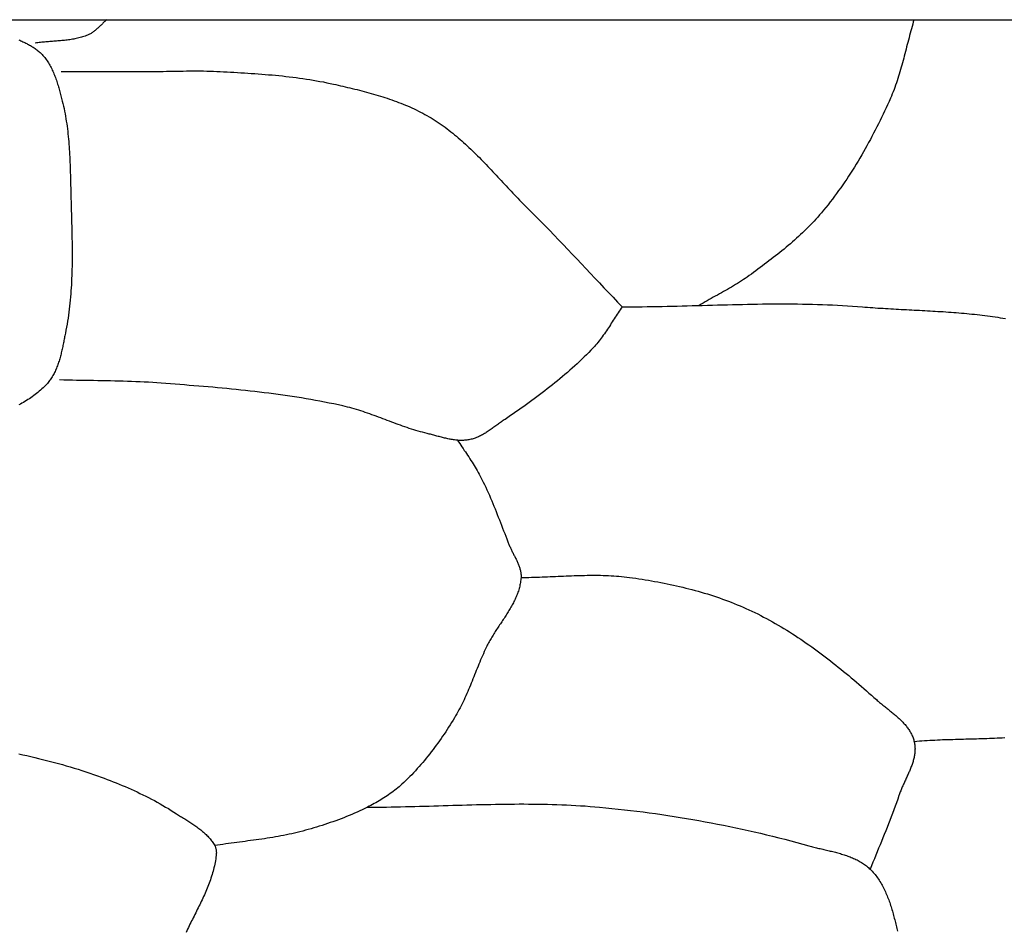
# Model space of a CAD drawing. Units: millimetres. Extents: x 4 to 313, y -51 to 51.
# Drawn here: x 181 to 203, y 30 to 51 of the extents above; entities that cross this region are included whole.
import ezdxf

# ---------------------------------------------------------------- set-up
doc = ezdxf.new("R2010")
doc.units = ezdxf.units.MM
doc.layers.add('Vector Layer 1', color=7, linetype='Continuous', lineweight=30)

msp = doc.modelspace()

# ---------------------------------------------------------------- linework, layer by layer
at = {"layer": 'Vector Layer 1', "color": 18, "lineweight": 30, "true_color": 0x000000, "extrusion": (0, 0, -1)}
for points in [[(-35.713, -50.692), (-35.713, 50.694), (-35.713, 50.694), (-312.544, 50.694), (-312.544, 50.694), (-312.544, -50.692), (-312.544, -50.692), (-35.713, -50.692)], [(-182.504, 50.694), (-182.489, 50.681), (-182.474, 50.669), (-182.459, 50.656), (-182.445, 50.642), (-182.43, 50.629), (-182.416, 50.615), (-182.402, 50.601), (-182.388, 50.588), (-182.373, 50.574), (-182.359, 50.56), (-182.345, 50.546), (-182.331, 50.532), (-182.316, 50.519), (-182.302, 50.505), (-182.287, 50.492), (-182.273, 50.479), (-182.258, 50.466), (-182.243, 50.453), (-182.228, 50.441), (-182.212, 50.429), (-182.196, 50.418), (-182.18, 50.407), (-182.164, 50.396), (-182.148, 50.386), (-182.131, 50.377), (-182.114, 50.368), (-182.096, 50.359), (-182.096, 50.359), (-182.069, 50.347), (-182.041, 50.336), (-182.013, 50.326), (-181.986, 50.316), (-181.957, 50.307), (-181.929, 50.298), (-181.901, 50.29), (-181.872, 50.282), (-181.843, 50.275), (-181.815, 50.269), (-181.785, 50.263), (-181.756, 50.257), (-181.727, 50.252), (-181.698, 50.247), (-181.668, 50.243), (-181.638, 50.239), (-181.609, 50.235), (-181.579, 50.231), (-181.549, 50.228), (-181.519, 50.225), (-181.489, 50.222), (-181.459, 50.219), (-181.429, 50.217), (-181.399, 50.214), (-181.369, 50.212), (-181.339, 50.209), (-181.308, 50.207), (-181.278, 50.205), (-181.248, 50.203), (-181.218, 50.2), (-181.188, 50.198), (-181.158, 50.195), (-181.128, 50.193), (-181.098, 50.19), (-181.068, 50.187), (-181.038, 50.184), (-181.008, 50.181), (-180.978, 50.177), (-180.948, 50.173), (-180.919, 50.169), (-180.889, 50.164)], [(-200.701, 50.694), (-200.686, 50.643), (-200.672, 50.593), (-200.657, 50.542), (-200.643, 50.491), (-200.629, 50.44), (-200.616, 50.388), (-200.602, 50.337), (-200.589, 50.286), (-200.576, 50.235), (-200.562, 50.183), (-200.549, 50.132), (-200.536, 50.081), (-200.523, 50.029), (-200.51, 49.978), (-200.497, 49.927), (-200.483, 49.875), (-200.47, 49.824), (-200.456, 49.773), (-200.442, 49.722), (-200.428, 49.671), (-200.414, 49.62), (-200.4, 49.569), (-200.385, 49.518), (-200.369, 49.468), (-200.354, 49.417), (-200.338, 49.367), (-200.321, 49.317), (-200.304, 49.267), (-200.287, 49.217), (-200.269, 49.168), (-200.251, 49.118), (-200.231, 49.069), (-200.212, 49.02), (-200.191, 48.972), (-200.17, 48.923), (-200.17, 48.923), (-200.138, 48.851), (-200.105, 48.778), (-200.072, 48.706), (-200.038, 48.634), (-200.004, 48.562), (-199.97, 48.49), (-199.935, 48.418), (-199.9, 48.347), (-199.864, 48.275), (-199.828, 48.204), (-199.791, 48.133), (-199.754, 48.062), (-199.717, 47.992), (-199.679, 47.922), (-199.64, 47.852), (-199.601, 47.782), (-199.562, 47.713), (-199.522, 47.644), (-199.481, 47.575), (-199.441, 47.506), (-199.399, 47.438), (-199.357, 47.37), (-199.315, 47.303), (-199.272, 47.236), (-199.228, 47.169), (-199.184, 47.102), (-199.14, 47.036), (-199.095, 46.971), (-199.049, 46.906), (-199.003, 46.841), (-198.956, 46.776), (-198.909, 46.713), (-198.861, 46.649), (-198.812, 46.586), (-198.763, 46.523), (-198.714, 46.461), (-198.663, 46.4), (-198.613, 46.339), (-198.613, 46.339), (-198.573, 46.292), (-198.532, 46.245), (-198.491, 46.2), (-198.45, 46.154), (-198.407, 46.109), (-198.365, 46.065), (-198.322, 46.021), (-198.278, 45.977), (-198.234, 45.934), (-198.189, 45.891), (-198.145, 45.849), (-198.099, 45.807), (-198.054, 45.765), (-198.007, 45.724), (-197.961, 45.683), (-197.914, 45.643), (-197.867, 45.602), (-197.82, 45.563), (-197.772, 45.523), (-197.724, 45.484), (-197.676, 45.445), (-197.628, 45.406), (-197.579, 45.368), (-197.53, 45.33), (-197.481, 45.292), (-197.432, 45.254), (-197.382, 45.216), (-197.333, 45.179), (-197.283, 45.142), (-197.234, 45.105), (-197.184, 45.068), (-197.134, 45.032), (-197.084, 44.995), (-197.034, 44.959), (-196.984, 44.923), (-196.984, 44.923), (-196.942, 44.892), (-196.898, 44.862), (-196.855, 44.833), (-196.811, 44.804), (-196.767, 44.776), (-196.723, 44.748), (-196.678, 44.72), (-196.633, 44.693), (-196.588, 44.666), (-196.542, 44.64), (-196.497, 44.614), (-196.451, 44.588), (-196.405, 44.562), (-196.36, 44.536), (-196.314, 44.51), (-196.268, 44.485), (-196.222, 44.459), (-196.176, 44.434), (-196.13, 44.408), (-196.084, 44.382), (-196.038, 44.356), (-195.993, 44.33), (-195.947, 44.304), (-195.902, 44.278), (-195.856, 44.251)], [(-180.519, 50.24), (-180.541, 50.23), (-180.563, 50.219), (-180.585, 50.209), (-180.608, 50.198), (-180.63, 50.188), (-180.652, 50.177), (-180.674, 50.166), (-180.696, 50.155), (-180.717, 50.144), (-180.739, 50.133), (-180.76, 50.121), (-180.782, 50.109), (-180.803, 50.097), (-180.823, 50.085), (-180.844, 50.072), (-180.864, 50.059), (-180.884, 50.046), (-180.904, 50.032), (-180.923, 50.018), (-180.942, 50.003), (-180.961, 49.988), (-180.979, 49.973), (-180.997, 49.957), (-181.014, 49.941), (-181.031, 49.924), (-181.047, 49.907), (-181.063, 49.889), (-181.063, 49.889), (-181.083, 49.866), (-181.102, 49.842), (-181.12, 49.818), (-181.138, 49.794), (-181.155, 49.769), (-181.171, 49.744), (-181.188, 49.718), (-181.203, 49.692), (-181.218, 49.666), (-181.233, 49.64), (-181.247, 49.613), (-181.26, 49.585), (-181.274, 49.558), (-181.286, 49.53), (-181.299, 49.502), (-181.311, 49.474), (-181.322, 49.446), (-181.333, 49.417), (-181.344, 49.389), (-181.355, 49.36), (-181.365, 49.331), (-181.375, 49.301), (-181.385, 49.272), (-181.394, 49.243), (-181.403, 49.213), (-181.412, 49.183), (-181.421, 49.154), (-181.429, 49.124), (-181.438, 49.094), (-181.446, 49.065), (-181.454, 49.035), (-181.462, 49.005), (-181.469, 48.975), (-181.477, 48.946), (-181.484, 48.916), (-181.492, 48.887), (-181.499, 48.857), (-181.499, 48.857), (-181.513, 48.801), (-181.526, 48.745), (-181.538, 48.688), (-181.55, 48.632), (-181.56, 48.575), (-181.571, 48.518), (-181.58, 48.462), (-181.589, 48.404), (-181.598, 48.347), (-181.606, 48.29), (-181.613, 48.233), (-181.62, 48.175), (-181.626, 48.118), (-181.632, 48.06), (-181.638, 48.003), (-181.643, 47.945), (-181.648, 47.887), (-181.652, 47.829), (-181.656, 47.772), (-181.66, 47.714), (-181.663, 47.656), (-181.666, 47.598), (-181.669, 47.54), (-181.671, 47.482), (-181.674, 47.424), (-181.676, 47.366), (-181.678, 47.307), (-181.68, 47.249), (-181.681, 47.191), (-181.683, 47.133), (-181.685, 47.075), (-181.686, 47.017), (-181.687, 46.959), (-181.689, 46.901), (-181.69, 46.843), (-181.691, 46.786), (-181.693, 46.728), (-181.693, 46.728), (-181.695, 46.659), (-181.697, 46.59), (-181.698, 46.521), (-181.7, 46.451), (-181.702, 46.382), (-181.704, 46.313), (-181.706, 46.243), (-181.708, 46.174), (-181.71, 46.105), (-181.712, 46.035), (-181.713, 45.966), (-181.715, 45.897), (-181.716, 45.827), (-181.717, 45.758), (-181.718, 45.688), (-181.719, 45.619), (-181.72, 45.549), (-181.72, 45.48), (-181.72, 45.41), (-181.72, 45.341), (-181.72, 45.272), (-181.719, 45.202), (-181.718, 45.133), (-181.716, 45.064), (-181.714, 44.994), (-181.712, 44.925), (-181.709, 44.856), (-181.706, 44.787), (-181.703, 44.718), (-181.699, 44.649), (-181.694, 44.58), (-181.689, 44.511), (-181.684, 44.442), (-181.677, 44.373), (-181.671, 44.305), (-181.664, 44.236), (-181.656, 44.168), (-181.647, 44.099), (-181.638, 44.031), (-181.628, 43.963), (-181.618, 43.894), (-181.607, 43.826), (-181.595, 43.758), (-181.582, 43.691), (-181.569, 43.623), (-181.569, 43.623), (-181.563, 43.596), (-181.558, 43.569), (-181.552, 43.542), (-181.547, 43.515), (-181.542, 43.488), (-181.536, 43.461), (-181.531, 43.433), (-181.525, 43.406), (-181.52, 43.378), (-181.514, 43.351), (-181.508, 43.323), (-181.502, 43.296), (-181.496, 43.268), (-181.49, 43.241), (-181.484, 43.213), (-181.477, 43.186), (-181.47, 43.158), (-181.463, 43.131), (-181.456, 43.104), (-181.449, 43.077), (-181.441, 43.05), (-181.433, 43.023), (-181.425, 42.996), (-181.416, 42.969), (-181.408, 42.943), (-181.399, 42.917), (-181.389, 42.891), (-181.379, 42.865), (-181.369, 42.839), (-181.358, 42.814), (-181.347, 42.789), (-181.336, 42.764), (-181.324, 42.74), (-181.312, 42.715), (-181.299, 42.691), (-181.286, 42.668), (-181.272, 42.644), (-181.258, 42.622), (-181.244, 42.599), (-181.228, 42.577), (-181.213, 42.555), (-181.196, 42.533), (-181.179, 42.512), (-181.162, 42.492), (-181.144, 42.472), (-181.125, 42.452), (-181.125, 42.452), (-181.097, 42.423), (-181.068, 42.395), (-181.039, 42.368), (-181.009, 42.342), (-180.979, 42.315), (-180.948, 42.29), (-180.917, 42.265), (-180.886, 42.241), (-180.854, 42.217), (-180.822, 42.194), (-180.79, 42.171), (-180.757, 42.149), (-180.724, 42.127), (-180.69, 42.106), (-180.656, 42.085), (-180.622, 42.065), (-180.587, 42.045), (-180.553, 42.026), (-180.517, 42.007)], [(-181.475, 49.525), (-183.391, 49.525), (-183.391, 49.525), (-183.467, 49.526), (-183.543, 49.526), (-183.619, 49.527), (-183.694, 49.528), (-183.77, 49.529), (-183.846, 49.53), (-183.922, 49.532), (-183.998, 49.533), (-184.074, 49.535), (-184.149, 49.536), (-184.225, 49.537), (-184.301, 49.538), (-184.377, 49.539), (-184.453, 49.539), (-184.529, 49.539), (-184.604, 49.539), (-184.68, 49.538), (-184.756, 49.537), (-184.832, 49.535), (-184.907, 49.532), (-184.983, 49.529), (-185.059, 49.525), (-185.059, 49.525), (-185.137, 49.521), (-185.215, 49.517), (-185.292, 49.512), (-185.37, 49.508), (-185.448, 49.503), (-185.526, 49.499), (-185.604, 49.494), (-185.682, 49.489), (-185.76, 49.484), (-185.838, 49.478), (-185.916, 49.473), (-185.994, 49.467), (-186.072, 49.461), (-186.149, 49.454), (-186.227, 49.447), (-186.305, 49.44), (-186.383, 49.433), (-186.46, 49.425), (-186.538, 49.416), (-186.615, 49.408), (-186.693, 49.398), (-186.77, 49.389), (-186.847, 49.378), (-186.924, 49.367), (-187.002, 49.356), (-187.078, 49.344), (-187.155, 49.331), (-187.232, 49.318), (-187.309, 49.304), (-187.385, 49.29), (-187.462, 49.274), (-187.538, 49.258), (-187.614, 49.242), (-187.614, 49.242), (-187.667, 49.23), (-187.72, 49.217), (-187.772, 49.205), (-187.825, 49.193), (-187.879, 49.181), (-187.932, 49.168), (-187.985, 49.156), (-188.038, 49.143), (-188.091, 49.13), (-188.144, 49.117), (-188.197, 49.103), (-188.25, 49.089), (-188.303, 49.076), (-188.355, 49.061), (-188.408, 49.047), (-188.461, 49.032), (-188.513, 49.017), (-188.566, 49.002), (-188.618, 48.987), (-188.67, 48.971), (-188.722, 48.954), (-188.774, 48.938), (-188.826, 48.921), (-188.878, 48.903), (-188.929, 48.886), (-188.981, 48.867), (-189.032, 48.849), (-189.082, 48.829), (-189.133, 48.81), (-189.184, 48.79), (-189.234, 48.769), (-189.284, 48.748), (-189.333, 48.727), (-189.383, 48.704), (-189.432, 48.682), (-189.481, 48.658), (-189.529, 48.635), (-189.578, 48.61), (-189.625, 48.585), (-189.673, 48.559), (-189.72, 48.533), (-189.767, 48.506), (-189.814, 48.479), (-189.814, 48.479), (-189.86, 48.45), (-189.906, 48.421), (-189.952, 48.392), (-189.997, 48.361), (-190.041, 48.331), (-190.085, 48.299), (-190.129, 48.268), (-190.173, 48.235), (-190.216, 48.202), (-190.258, 48.169), (-190.301, 48.135), (-190.343, 48.101), (-190.384, 48.066), (-190.426, 48.031), (-190.467, 47.996), (-190.508, 47.96), (-190.548, 47.924), (-190.588, 47.887), (-190.628, 47.85), (-190.668, 47.813), (-190.707, 47.775), (-190.747, 47.737), (-190.786, 47.699), (-190.825, 47.661), (-190.863, 47.622), (-190.902, 47.584), (-190.94, 47.544), (-190.979, 47.505), (-191.017, 47.466), (-191.055, 47.426), (-191.093, 47.387), (-191.13, 47.347), (-191.168, 47.307), (-191.206, 47.267), (-191.243, 47.227), (-191.281, 47.187), (-191.318, 47.147), (-191.356, 47.106), (-191.393, 47.066), (-191.43, 47.026), (-191.468, 46.986), (-191.505, 46.946), (-191.543, 46.906), (-191.58, 46.866), (-191.618, 46.826), (-191.656, 46.786), (-191.693, 46.746), (-191.731, 46.707), (-191.769, 46.668), (-191.807, 46.628), (-191.845, 46.589), (-191.884, 46.551), (-191.922, 46.512), (-191.961, 46.474), (-191.961, 46.474), (-192.066, 46.369), (-192.171, 46.264), (-192.276, 46.158), (-192.38, 46.052), (-192.484, 45.945), (-192.587, 45.838), (-192.69, 45.731), (-192.793, 45.624), (-192.896, 45.516), (-192.998, 45.408), (-193.1, 45.3), (-193.202, 45.192), (-193.304, 45.083), (-193.406, 44.975), (-193.508, 44.867), (-193.61, 44.759), (-193.712, 44.65), (-193.815, 44.542), (-193.917, 44.434), (-194.019, 44.327), (-194.122, 44.219)], [(-194.122, 44.219), (-194.099, 44.186), (-194.076, 44.153), (-194.053, 44.119), (-194.031, 44.086), (-194.009, 44.052), (-193.986, 44.018), (-193.964, 43.984), (-193.942, 43.95), (-193.921, 43.916), (-193.899, 43.882), (-193.877, 43.848), (-193.855, 43.814), (-193.833, 43.78), (-193.81, 43.746), (-193.788, 43.713), (-193.765, 43.679), (-193.743, 43.646), (-193.72, 43.613), (-193.696, 43.58), (-193.673, 43.547), (-193.649, 43.515), (-193.624, 43.482), (-193.6, 43.451), (-193.575, 43.419), (-193.549, 43.388), (-193.523, 43.358), (-193.496, 43.327), (-193.469, 43.298), (-193.469, 43.298), (-193.418, 43.245), (-193.368, 43.192), (-193.316, 43.14), (-193.264, 43.089), (-193.212, 43.037), (-193.159, 42.987), (-193.106, 42.937), (-193.052, 42.887), (-192.998, 42.838), (-192.943, 42.789), (-192.888, 42.741), (-192.832, 42.693), (-192.777, 42.646), (-192.72, 42.599), (-192.664, 42.552), (-192.607, 42.506), (-192.55, 42.46), (-192.492, 42.415), (-192.434, 42.369), (-192.376, 42.324), (-192.318, 42.28), (-192.259, 42.236), (-192.2, 42.192), (-192.141, 42.148), (-192.082, 42.105), (-192.022, 42.061), (-191.963, 42.019), (-191.903, 41.976), (-191.843, 41.934), (-191.783, 41.891), (-191.723, 41.849), (-191.663, 41.808), (-191.602, 41.766), (-191.542, 41.725), (-191.482, 41.683), (-191.482, 41.683), (-191.461, 41.669), (-191.44, 41.654), (-191.419, 41.64), (-191.398, 41.625), (-191.377, 41.61), (-191.356, 41.594), (-191.335, 41.579), (-191.315, 41.564), (-191.294, 41.549), (-191.273, 41.533), (-191.252, 41.518), (-191.231, 41.503), (-191.209, 41.488), (-191.188, 41.473), (-191.167, 41.458), (-191.146, 41.444), (-191.124, 41.429), (-191.103, 41.415), (-191.081, 41.401), (-191.059, 41.387), (-191.038, 41.374), (-191.016, 41.361), (-190.993, 41.348), (-190.971, 41.336), (-190.949, 41.324), (-190.926, 41.312), (-190.903, 41.301), (-190.881, 41.291), (-190.858, 41.281), (-190.834, 41.271), (-190.811, 41.262), (-190.787, 41.254), (-190.763, 41.246), (-190.739, 41.239), (-190.715, 41.233), (-190.69, 41.227), (-190.665, 41.222), (-190.665, 41.222), (-190.641, 41.218), (-190.616, 41.214), (-190.591, 41.212), (-190.567, 41.21), (-190.542, 41.208), (-190.517, 41.208), (-190.492, 41.207), (-190.468, 41.208), (-190.443, 41.209), (-190.418, 41.21), (-190.393, 41.212), (-190.368, 41.215), (-190.343, 41.218), (-190.318, 41.221), (-190.294, 41.225), (-190.269, 41.229), (-190.244, 41.234), (-190.219, 41.239), (-190.194, 41.244), (-190.169, 41.249), (-190.144, 41.255), (-190.119, 41.261), (-190.095, 41.267), (-190.07, 41.273), (-190.045, 41.28), (-190.02, 41.286), (-189.995, 41.293), (-189.971, 41.299), (-189.946, 41.306), (-189.921, 41.313), (-189.897, 41.32), (-189.872, 41.326), (-189.847, 41.333), (-189.823, 41.339), (-189.798, 41.346), (-189.774, 41.352), (-189.749, 41.358), (-189.725, 41.364), (-189.725, 41.364), (-189.674, 41.376), (-189.623, 41.39), (-189.573, 41.403), (-189.522, 41.418), (-189.472, 41.433), (-189.421, 41.448), (-189.371, 41.464), (-189.321, 41.48), (-189.271, 41.497), (-189.222, 41.514), (-189.172, 41.531), (-189.122, 41.549), (-189.073, 41.567), (-189.023, 41.585), (-188.974, 41.603), (-188.925, 41.622), (-188.875, 41.64), (-188.826, 41.659), (-188.777, 41.677), (-188.727, 41.696), (-188.678, 41.715), (-188.629, 41.733), (-188.579, 41.751), (-188.53, 41.769), (-188.48, 41.787), (-188.431, 41.805), (-188.381, 41.823), (-188.331, 41.84), (-188.281, 41.856), (-188.231, 41.873), (-188.181, 41.889), (-188.131, 41.904), (-188.081, 41.919), (-188.03, 41.933), (-187.98, 41.947), (-187.929, 41.96), (-187.878, 41.973), (-187.827, 41.985), (-187.827, 41.985), (-187.723, 42.008), (-187.62, 42.03), (-187.516, 42.051), (-187.412, 42.072), (-187.308, 42.092), (-187.204, 42.111), (-187.1, 42.129), (-186.995, 42.147), (-186.891, 42.165), (-186.786, 42.181), (-186.682, 42.198), (-186.577, 42.213), (-186.472, 42.228), (-186.367, 42.243), (-186.262, 42.257), (-186.157, 42.271), (-186.052, 42.284), (-185.946, 42.297), (-185.841, 42.309), (-185.736, 42.321), (-185.63, 42.332), (-185.525, 42.344), (-185.419, 42.354), (-185.314, 42.365), (-185.208, 42.375), (-185.102, 42.385), (-184.997, 42.395), (-184.891, 42.405), (-184.785, 42.414), (-184.679, 42.423), (-184.574, 42.432), (-184.468, 42.441), (-184.362, 42.449), (-184.257, 42.458), (-184.151, 42.466), (-184.045, 42.475), (-183.939, 42.483), (-183.834, 42.491), (-183.728, 42.499), (-183.728, 42.499), (-183.633, 42.506), (-183.538, 42.513), (-183.443, 42.519), (-183.347, 42.524), (-183.252, 42.528), (-183.157, 42.532), (-183.061, 42.536), (-182.966, 42.539), (-182.871, 42.542), (-182.775, 42.544), (-182.68, 42.546), (-182.585, 42.548), (-182.489, 42.55), (-182.394, 42.552), (-182.298, 42.553), (-182.203, 42.555), (-182.107, 42.556), (-182.012, 42.558), (-181.916, 42.559), (-181.821, 42.561), (-181.726, 42.563), (-181.63, 42.565), (-181.535, 42.568), (-181.439, 42.57)], [(-194.122, 44.219), (-194.235, 44.219), (-194.348, 44.22), (-194.461, 44.221), (-194.574, 44.222), (-194.687, 44.224), (-194.8, 44.225), (-194.912, 44.227), (-195.025, 44.23), (-195.138, 44.232), (-195.251, 44.235), (-195.364, 44.238), (-195.477, 44.241), (-195.59, 44.244), (-195.703, 44.247), (-195.816, 44.25), (-195.929, 44.253), (-196.042, 44.256), (-196.155, 44.259), (-196.268, 44.262), (-196.381, 44.265), (-196.494, 44.268), (-196.607, 44.271), (-196.72, 44.274), (-196.833, 44.276), (-196.946, 44.278), (-197.059, 44.281), (-197.172, 44.282), (-197.284, 44.284), (-197.397, 44.285), (-197.51, 44.286), (-197.623, 44.287), (-197.736, 44.287), (-197.849, 44.287), (-197.962, 44.286), (-198.074, 44.285), (-198.187, 44.283), (-198.3, 44.281), (-198.413, 44.279), (-198.525, 44.276), (-198.638, 44.272), (-198.751, 44.268), (-198.863, 44.263), (-198.976, 44.257), (-199.089, 44.251), (-199.201, 44.244), (-199.314, 44.237), (-199.426, 44.228), (-199.539, 44.219), (-199.539, 44.219), (-199.596, 44.214), (-199.654, 44.21), (-199.712, 44.205), (-199.77, 44.201), (-199.828, 44.197), (-199.886, 44.193), (-199.945, 44.189), (-200.003, 44.186), (-200.062, 44.182), (-200.12, 44.179), (-200.179, 44.175), (-200.237, 44.172), (-200.296, 44.169), (-200.355, 44.166), (-200.414, 44.162), (-200.473, 44.159), (-200.532, 44.156), (-200.591, 44.153), (-200.65, 44.15), (-200.709, 44.147), (-200.768, 44.144), (-200.827, 44.141), (-200.886, 44.138), (-200.946, 44.135), (-201.005, 44.132), (-201.064, 44.128), (-201.123, 44.125), (-201.182, 44.122), (-201.241, 44.118), (-201.301, 44.114), (-201.36, 44.111), (-201.419, 44.107), (-201.478, 44.103), (-201.537, 44.098), (-201.596, 44.094), (-201.655, 44.089), (-201.714, 44.085), (-201.773, 44.08), (-201.832, 44.075), (-201.89, 44.069), (-201.949, 44.064), (-202.008, 44.058), (-202.066, 44.052), (-202.125, 44.045), (-202.183, 44.039), (-202.241, 44.032), (-202.3, 44.025), (-202.358, 44.017), (-202.416, 44.009), (-202.474, 44.001), (-202.531, 43.993), (-202.589, 43.984), (-202.647, 43.975), (-202.704, 43.965), (-202.761, 43.955)], [(-190.41, 41.211), (-190.435, 41.173), (-190.459, 41.135), (-190.485, 41.097), (-190.51, 41.06), (-190.535, 41.022), (-190.561, 40.984), (-190.586, 40.947), (-190.612, 40.909), (-190.638, 40.872), (-190.663, 40.834), (-190.688, 40.796), (-190.713, 40.758), (-190.738, 40.72), (-190.762, 40.682), (-190.786, 40.644), (-190.81, 40.605), (-190.833, 40.566), (-190.856, 40.527), (-190.878, 40.487), (-190.899, 40.447), (-190.899, 40.447), (-190.93, 40.389), (-190.96, 40.33), (-190.989, 40.27), (-191.018, 40.211), (-191.046, 40.151), (-191.074, 40.091), (-191.101, 40.03), (-191.128, 39.97), (-191.154, 39.909), (-191.18, 39.848), (-191.205, 39.787), (-191.231, 39.726), (-191.256, 39.664), (-191.281, 39.603), (-191.305, 39.541), (-191.329, 39.479), (-191.354, 39.418), (-191.378, 39.356), (-191.402, 39.294), (-191.426, 39.232), (-191.449, 39.17), (-191.473, 39.108), (-191.497, 39.047), (-191.521, 38.985), (-191.545, 38.923), (-191.569, 38.861), (-191.569, 38.861), (-191.577, 38.843), (-191.585, 38.825), (-191.593, 38.806), (-191.601, 38.788), (-191.609, 38.77), (-191.618, 38.752), (-191.627, 38.733), (-191.636, 38.715), (-191.645, 38.697), (-191.655, 38.679), (-191.664, 38.661), (-191.673, 38.643), (-191.683, 38.624), (-191.692, 38.606), (-191.702, 38.588), (-191.711, 38.57), (-191.72, 38.552), (-191.729, 38.533), (-191.738, 38.515), (-191.747, 38.497), (-191.755, 38.478), (-191.764, 38.46), (-191.772, 38.442), (-191.779, 38.423), (-191.787, 38.405), (-191.794, 38.386), (-191.801, 38.368), (-191.807, 38.349), (-191.813, 38.33), (-191.818, 38.311), (-191.823, 38.292), (-191.827, 38.273), (-191.831, 38.254), (-191.835, 38.235), (-191.837, 38.216), (-191.839, 38.197), (-191.841, 38.177), (-191.841, 38.158), (-191.841, 38.138), (-191.841, 38.119), (-191.841, 38.119), (-191.839, 38.09), (-191.836, 38.061), (-191.833, 38.033), (-191.828, 38.005), (-191.824, 37.977), (-191.818, 37.949), (-191.812, 37.921), (-191.805, 37.894), (-191.798, 37.866), (-191.79, 37.839), (-191.782, 37.812), (-191.773, 37.785), (-191.763, 37.758), (-191.753, 37.732), (-191.742, 37.705), (-191.731, 37.679), (-191.72, 37.653), (-191.708, 37.627), (-191.696, 37.601), (-191.683, 37.575), (-191.67, 37.549), (-191.656, 37.523), (-191.643, 37.498), (-191.629, 37.472), (-191.614, 37.447), (-191.599, 37.421), (-191.584, 37.396), (-191.569, 37.371), (-191.554, 37.345), (-191.538, 37.32), (-191.522, 37.295), (-191.506, 37.27), (-191.49, 37.245), (-191.474, 37.22), (-191.458, 37.195), (-191.441, 37.17), (-191.425, 37.145), (-191.408, 37.12), (-191.392, 37.095), (-191.375, 37.071), (-191.358, 37.046), (-191.342, 37.021), (-191.325, 36.996), (-191.309, 36.971), (-191.292, 36.946), (-191.276, 36.921), (-191.26, 36.896), (-191.244, 36.871), (-191.228, 36.846), (-191.212, 36.82), (-191.196, 36.795), (-191.181, 36.77), (-191.166, 36.744), (-191.151, 36.719), (-191.136, 36.693), (-191.122, 36.668), (-191.108, 36.642), (-191.095, 36.616), (-191.081, 36.591), (-191.068, 36.565), (-191.056, 36.538), (-191.056, 36.538), (-191.034, 36.492), (-191.013, 36.446), (-190.992, 36.399), (-190.971, 36.352), (-190.951, 36.305), (-190.931, 36.258), (-190.911, 36.21), (-190.891, 36.163), (-190.872, 36.116), (-190.853, 36.068), (-190.833, 36.02), (-190.814, 35.973), (-190.795, 35.925), (-190.776, 35.877), (-190.757, 35.83), (-190.738, 35.782), (-190.718, 35.735), (-190.699, 35.687), (-190.679, 35.64), (-190.659, 35.593), (-190.639, 35.546), (-190.619, 35.499), (-190.598, 35.452), (-190.577, 35.405), (-190.556, 35.359), (-190.534, 35.313), (-190.512, 35.267), (-190.489, 35.221), (-190.466, 35.175), (-190.442, 35.13), (-190.418, 35.085), (-190.393, 35.041), (-190.367, 34.996), (-190.341, 34.953), (-190.341, 34.953), (-190.309, 34.9), (-190.276, 34.848), (-190.243, 34.795), (-190.21, 34.743), (-190.177, 34.692), (-190.143, 34.64), (-190.108, 34.588), (-190.074, 34.537), (-190.038, 34.486), (-190.003, 34.436), (-189.967, 34.385), (-189.931, 34.335), (-189.894, 34.285), (-189.857, 34.236), (-189.819, 34.187), (-189.782, 34.138), (-189.743, 34.089), (-189.704, 34.041), (-189.665, 33.993), (-189.625, 33.946), (-189.585, 33.899), (-189.544, 33.853), (-189.503, 33.807), (-189.462, 33.761), (-189.42, 33.716), (-189.377, 33.671), (-189.334, 33.627), (-189.291, 33.584), (-189.247, 33.541), (-189.202, 33.498), (-189.157, 33.456), (-189.157, 33.456), (-189.126, 33.428), (-189.094, 33.4), (-189.061, 33.372), (-189.028, 33.345), (-188.995, 33.319), (-188.961, 33.293), (-188.927, 33.268), (-188.892, 33.243), (-188.857, 33.219), (-188.822, 33.195), (-188.786, 33.171), (-188.751, 33.148), (-188.714, 33.126), (-188.678, 33.103), (-188.641, 33.082), (-188.604, 33.06), (-188.567, 33.039), (-188.53, 33.018), (-188.492, 32.998), (-188.455, 32.978), (-188.417, 32.959), (-188.379, 32.939), (-188.379, 32.939), (-188.321, 32.91), (-188.263, 32.882), (-188.204, 32.854), (-188.145, 32.827), (-188.086, 32.801), (-188.026, 32.775), (-187.966, 32.75), (-187.906, 32.725), (-187.846, 32.701), (-187.785, 32.678), (-187.725, 32.655), (-187.664, 32.632), (-187.602, 32.611), (-187.541, 32.589), (-187.479, 32.568), (-187.418, 32.548), (-187.356, 32.528), (-187.294, 32.508), (-187.232, 32.489), (-187.169, 32.471), (-187.107, 32.453), (-187.044, 32.435), (-186.982, 32.417), (-186.919, 32.4), (-186.856, 32.384), (-186.856, 32.384), (-186.796, 32.368), (-186.735, 32.354), (-186.674, 32.34), (-186.612, 32.326), (-186.551, 32.313), (-186.489, 32.301), (-186.428, 32.289), (-186.366, 32.278), (-186.304, 32.267), (-186.242, 32.257), (-186.18, 32.246), (-186.118, 32.237), (-186.056, 32.227), (-185.994, 32.218), (-185.932, 32.209), (-185.87, 32.201), (-185.807, 32.192), (-185.745, 32.184), (-185.683, 32.176), (-185.62, 32.168), (-185.558, 32.159), (-185.495, 32.151), (-185.433, 32.143), (-185.371, 32.135), (-185.308, 32.126), (-185.246, 32.118), (-185.184, 32.109), (-185.122, 32.1), (-185.06, 32.091), (-184.997, 32.081), (-184.935, 32.071)], [(-191.841, 38.119), (-191.9, 38.119), (-191.96, 38.119), (-192.02, 38.12), (-192.08, 38.122), (-192.139, 38.123), (-192.199, 38.125), (-192.259, 38.127), (-192.319, 38.129), (-192.379, 38.131), (-192.438, 38.133), (-192.498, 38.136), (-192.558, 38.139), (-192.618, 38.141), (-192.678, 38.144), (-192.738, 38.147), (-192.797, 38.149), (-192.857, 38.152), (-192.917, 38.154), (-192.977, 38.156), (-193.037, 38.159), (-193.097, 38.161), (-193.156, 38.162), (-193.216, 38.164), (-193.276, 38.165), (-193.336, 38.166), (-193.395, 38.167), (-193.455, 38.167), (-193.515, 38.167), (-193.574, 38.167), (-193.634, 38.166), (-193.694, 38.164), (-193.753, 38.163), (-193.813, 38.16), (-193.872, 38.157), (-193.931, 38.154), (-193.991, 38.15), (-194.05, 38.145), (-194.11, 38.139), (-194.169, 38.133), (-194.228, 38.126), (-194.287, 38.119), (-194.287, 38.119), (-194.358, 38.109), (-194.429, 38.099), (-194.5, 38.088), (-194.571, 38.077), (-194.641, 38.066), (-194.712, 38.055), (-194.783, 38.042), (-194.854, 38.03), (-194.924, 38.017), (-194.995, 38.004), (-195.066, 37.99), (-195.136, 37.976), (-195.207, 37.961), (-195.277, 37.946), (-195.347, 37.93), (-195.417, 37.914), (-195.487, 37.897), (-195.557, 37.88), (-195.627, 37.863), (-195.696, 37.844), (-195.766, 37.826), (-195.835, 37.807), (-195.904, 37.787), (-195.973, 37.766), (-196.042, 37.746), (-196.11, 37.724), (-196.178, 37.702), (-196.247, 37.679), (-196.314, 37.656), (-196.382, 37.632), (-196.449, 37.608), (-196.516, 37.583), (-196.583, 37.557), (-196.65, 37.531), (-196.716, 37.504), (-196.782, 37.477), (-196.848, 37.448), (-196.913, 37.419), (-196.978, 37.39), (-197.043, 37.359), (-197.043, 37.359), (-197.11, 37.327), (-197.178, 37.294), (-197.245, 37.26), (-197.311, 37.225), (-197.377, 37.19), (-197.443, 37.155), (-197.509, 37.118), (-197.574, 37.081), (-197.639, 37.044), (-197.703, 37.005), (-197.768, 36.967), (-197.832, 36.928), (-197.895, 36.888), (-197.959, 36.847), (-198.022, 36.807), (-198.085, 36.765), (-198.147, 36.723), (-198.21, 36.681), (-198.271, 36.639), (-198.333, 36.595), (-198.395, 36.552), (-198.456, 36.508), (-198.517, 36.463), (-198.577, 36.419), (-198.638, 36.373), (-198.698, 36.328), (-198.758, 36.282), (-198.817, 36.236), (-198.877, 36.189), (-198.936, 36.143), (-198.995, 36.095), (-199.054, 36.048), (-199.112, 36), (-199.171, 35.953), (-199.229, 35.904), (-199.287, 35.856), (-199.344, 35.807), (-199.402, 35.759), (-199.459, 35.71), (-199.516, 35.661), (-199.573, 35.611), (-199.63, 35.562), (-199.686, 35.512), (-199.743, 35.463), (-199.799, 35.413), (-199.855, 35.363), (-199.855, 35.363), (-199.873, 35.347), (-199.891, 35.332), (-199.909, 35.316), (-199.927, 35.3), (-199.946, 35.285), (-199.965, 35.269), (-199.983, 35.254), (-200.002, 35.239), (-200.022, 35.223), (-200.041, 35.208), (-200.06, 35.192), (-200.079, 35.177), (-200.099, 35.161), (-200.118, 35.146), (-200.137, 35.13), (-200.157, 35.114), (-200.176, 35.099), (-200.195, 35.083), (-200.215, 35.067), (-200.234, 35.051), (-200.253, 35.035), (-200.272, 35.019), (-200.291, 35.003), (-200.309, 34.987), (-200.328, 34.97), (-200.346, 34.954), (-200.364, 34.937), (-200.382, 34.921), (-200.399, 34.904), (-200.417, 34.887), (-200.434, 34.869), (-200.45, 34.852), (-200.467, 34.834), (-200.483, 34.817), (-200.499, 34.799), (-200.514, 34.781), (-200.529, 34.762), (-200.543, 34.744), (-200.558, 34.725), (-200.571, 34.706), (-200.584, 34.687), (-200.597, 34.668), (-200.609, 34.648), (-200.621, 34.628), (-200.632, 34.608), (-200.643, 34.587), (-200.653, 34.567), (-200.663, 34.546), (-200.672, 34.524), (-200.68, 34.503), (-200.688, 34.481), (-200.695, 34.459), (-200.701, 34.436), (-200.707, 34.413), (-200.707, 34.413), (-200.712, 34.391), (-200.716, 34.368), (-200.719, 34.346), (-200.721, 34.324), (-200.723, 34.301), (-200.724, 34.279), (-200.725, 34.257), (-200.724, 34.234), (-200.724, 34.212), (-200.722, 34.19), (-200.72, 34.168), (-200.717, 34.145), (-200.714, 34.123), (-200.711, 34.101), (-200.706, 34.078), (-200.702, 34.056), (-200.697, 34.034), (-200.691, 34.012), (-200.685, 33.99), (-200.679, 33.967), (-200.672, 33.945), (-200.665, 33.923), (-200.657, 33.901), (-200.649, 33.879), (-200.641, 33.857), (-200.633, 33.834), (-200.624, 33.812), (-200.615, 33.79), (-200.606, 33.768), (-200.597, 33.746), (-200.587, 33.724), (-200.578, 33.702), (-200.568, 33.68), (-200.558, 33.658), (-200.548, 33.636), (-200.538, 33.614), (-200.528, 33.592), (-200.518, 33.57), (-200.508, 33.548), (-200.498, 33.526), (-200.488, 33.504), (-200.477, 33.482), (-200.468, 33.46), (-200.458, 33.438), (-200.448, 33.416), (-200.438, 33.394), (-200.429, 33.372), (-200.419, 33.351), (-200.41, 33.329), (-200.401, 33.307), (-200.393, 33.285), (-200.384, 33.263), (-200.376, 33.241), (-200.369, 33.22), (-200.361, 33.198), (-200.361, 33.198), (-200.334, 33.118), (-200.306, 33.038), (-200.277, 32.958), (-200.248, 32.878), (-200.218, 32.799), (-200.188, 32.72), (-200.157, 32.64), (-200.126, 32.562), (-200.095, 32.483), (-200.063, 32.404), (-200.032, 32.325), (-200, 32.247), (-199.968, 32.168), (-199.936, 32.09), (-199.904, 32.011), (-199.872, 31.932), (-199.84, 31.854), (-199.808, 31.775), (-199.777, 31.696), (-199.745, 31.618), (-199.714, 31.539)], [(-202.75, 34.501), (-202.692, 34.497), (-202.633, 34.494), (-202.575, 34.491), (-202.517, 34.488), (-202.458, 34.486), (-202.4, 34.483), (-202.342, 34.481), (-202.283, 34.479), (-202.225, 34.477), (-202.166, 34.476), (-202.107, 34.474), (-202.049, 34.472), (-201.99, 34.471), (-201.932, 34.469), (-201.873, 34.468), (-201.815, 34.467), (-201.756, 34.465), (-201.698, 34.464), (-201.639, 34.462), (-201.58, 34.46), (-201.522, 34.459), (-201.463, 34.457), (-201.405, 34.455), (-201.347, 34.453), (-201.288, 34.45), (-201.23, 34.448), (-201.171, 34.445), (-201.113, 34.442), (-201.055, 34.439), (-200.997, 34.435), (-200.939, 34.432), (-200.881, 34.427), (-200.823, 34.423), (-200.765, 34.418), (-200.707, 34.413)], [(-180.516, 34.142), (-180.606, 34.122), (-180.696, 34.101), (-180.786, 34.08), (-180.876, 34.059), (-180.965, 34.037), (-181.055, 34.015), (-181.144, 33.993), (-181.234, 33.969), (-181.323, 33.946), (-181.412, 33.922), (-181.5, 33.897), (-181.589, 33.871), (-181.677, 33.846), (-181.766, 33.819), (-181.854, 33.792), (-181.941, 33.764), (-182.029, 33.736), (-182.116, 33.707), (-182.204, 33.677), (-182.291, 33.647), (-182.377, 33.616), (-182.377, 33.616), (-182.445, 33.591), (-182.513, 33.565), (-182.581, 33.539), (-182.649, 33.512), (-182.717, 33.485), (-182.784, 33.458), (-182.851, 33.43), (-182.918, 33.401), (-182.985, 33.372), (-183.052, 33.342), (-183.118, 33.312), (-183.184, 33.281), (-183.25, 33.25), (-183.315, 33.218), (-183.38, 33.186), (-183.445, 33.153), (-183.51, 33.119), (-183.574, 33.085), (-183.638, 33.05), (-183.702, 33.014), (-183.765, 32.978), (-183.828, 32.942), (-183.89, 32.905), (-183.952, 32.867), (-184.014, 32.828), (-184.075, 32.789), (-184.075, 32.789), (-184.097, 32.775), (-184.12, 32.76), (-184.143, 32.746), (-184.166, 32.731), (-184.189, 32.717), (-184.212, 32.703), (-184.235, 32.688), (-184.258, 32.674), (-184.281, 32.659), (-184.304, 32.645), (-184.327, 32.63), (-184.351, 32.615), (-184.374, 32.6), (-184.397, 32.585), (-184.42, 32.57), (-184.442, 32.555), (-184.465, 32.54), (-184.488, 32.524), (-184.51, 32.508), (-184.532, 32.492), (-184.554, 32.476), (-184.576, 32.46), (-184.597, 32.443), (-184.619, 32.427), (-184.64, 32.41), (-184.66, 32.392), (-184.681, 32.375), (-184.701, 32.357), (-184.72, 32.339), (-184.74, 32.321), (-184.759, 32.302), (-184.777, 32.283), (-184.795, 32.263), (-184.813, 32.244), (-184.83, 32.223), (-184.847, 32.203), (-184.863, 32.182), (-184.878, 32.161), (-184.894, 32.139), (-184.908, 32.117), (-184.922, 32.094), (-184.935, 32.071), (-184.935, 32.071), (-184.942, 32.06), (-184.947, 32.048), (-184.952, 32.036), (-184.956, 32.023), (-184.96, 32.01), (-184.963, 31.997), (-184.966, 31.984), (-184.968, 31.971), (-184.969, 31.958), (-184.971, 31.944), (-184.971, 31.931), (-184.972, 31.918), (-184.972, 31.904), (-184.971, 31.891), (-184.971, 31.877), (-184.97, 31.864), (-184.968, 31.851), (-184.968, 31.851), (-184.963, 31.811), (-184.957, 31.771), (-184.951, 31.731), (-184.944, 31.691), (-184.936, 31.652), (-184.927, 31.613), (-184.918, 31.573), (-184.909, 31.534), (-184.898, 31.495), (-184.887, 31.457), (-184.876, 31.418), (-184.864, 31.379), (-184.851, 31.341), (-184.838, 31.303), (-184.824, 31.265), (-184.811, 31.227), (-184.796, 31.189), (-184.781, 31.151), (-184.766, 31.113), (-184.751, 31.075), (-184.735, 31.038), (-184.718, 31), (-184.702, 30.963), (-184.685, 30.926), (-184.668, 30.888), (-184.651, 30.851), (-184.633, 30.814), (-184.616, 30.777), (-184.598, 30.74), (-184.58, 30.703), (-184.561, 30.666), (-184.543, 30.629), (-184.525, 30.593), (-184.506, 30.556), (-184.488, 30.519), (-184.469, 30.482), (-184.451, 30.446), (-184.433, 30.409), (-184.414, 30.372), (-184.396, 30.336), (-184.377, 30.299), (-184.359, 30.262), (-184.341, 30.225), (-184.323, 30.189), (-184.306, 30.152), (-184.288, 30.115)], [(-188.379, 32.939), (-188.486, 32.939), (-188.593, 32.94), (-188.699, 32.941), (-188.806, 32.942), (-188.913, 32.944), (-189.02, 32.946), (-189.127, 32.948), (-189.234, 32.95), (-189.34, 32.952), (-189.447, 32.955), (-189.554, 32.958), (-189.661, 32.961), (-189.768, 32.964), (-189.875, 32.967), (-189.982, 32.97), (-190.089, 32.973), (-190.195, 32.977), (-190.302, 32.98), (-190.409, 32.983), (-190.516, 32.986), (-190.623, 32.989), (-190.73, 32.992), (-190.837, 32.995), (-190.944, 32.998), (-191.05, 33), (-191.157, 33.002), (-191.264, 33.004), (-191.371, 33.006), (-191.478, 33.007), (-191.585, 33.009), (-191.691, 33.009), (-191.798, 33.01), (-191.905, 33.01), (-192.012, 33.009), (-192.118, 33.009), (-192.225, 33.008), (-192.332, 33.006), (-192.438, 33.004), (-192.545, 33.001), (-192.651, 32.998), (-192.758, 32.994), (-192.865, 32.989), (-192.971, 32.984), (-193.078, 32.978), (-193.184, 32.972), (-193.29, 32.965), (-193.397, 32.957), (-193.503, 32.949), (-193.609, 32.939), (-193.609, 32.939), (-193.75, 32.926), (-193.891, 32.912), (-194.031, 32.897), (-194.172, 32.882), (-194.312, 32.865), (-194.453, 32.848), (-194.593, 32.831), (-194.733, 32.812), (-194.874, 32.793), (-195.014, 32.773), (-195.154, 32.752), (-195.294, 32.73), (-195.433, 32.708), (-195.573, 32.685), (-195.713, 32.661), (-195.852, 32.637), (-195.991, 32.611), (-196.131, 32.585), (-196.27, 32.558), (-196.409, 32.531), (-196.547, 32.503), (-196.686, 32.474), (-196.824, 32.444), (-196.962, 32.413), (-197.1, 32.382), (-197.238, 32.35), (-197.376, 32.317), (-197.513, 32.284), (-197.651, 32.25), (-197.788, 32.215), (-197.924, 32.179), (-198.061, 32.143), (-198.197, 32.105), (-198.334, 32.068), (-198.334, 32.068), (-198.361, 32.06), (-198.389, 32.053), (-198.416, 32.045), (-198.444, 32.038), (-198.472, 32.031), (-198.501, 32.024), (-198.529, 32.017), (-198.557, 32.01), (-198.586, 32.004), (-198.614, 31.997), (-198.643, 31.99), (-198.671, 31.984), (-198.7, 31.977), (-198.729, 31.97), (-198.757, 31.964), (-198.786, 31.957), (-198.815, 31.95), (-198.843, 31.943), (-198.872, 31.936), (-198.9, 31.929), (-198.929, 31.922), (-198.957, 31.914), (-198.986, 31.906), (-199.014, 31.899), (-199.042, 31.891), (-199.07, 31.882), (-199.098, 31.874), (-199.125, 31.865), (-199.153, 31.856), (-199.18, 31.847), (-199.207, 31.837), (-199.234, 31.827), (-199.261, 31.817), (-199.288, 31.807), (-199.314, 31.796), (-199.34, 31.784), (-199.366, 31.773), (-199.391, 31.761), (-199.417, 31.748), (-199.442, 31.735), (-199.466, 31.722), (-199.491, 31.708), (-199.515, 31.693), (-199.538, 31.678), (-199.562, 31.663), (-199.585, 31.647), (-199.607, 31.63), (-199.63, 31.613), (-199.651, 31.596), (-199.673, 31.577), (-199.694, 31.558), (-199.714, 31.539), (-199.714, 31.539), (-199.737, 31.516), (-199.76, 31.492), (-199.781, 31.468), (-199.802, 31.444), (-199.823, 31.419), (-199.843, 31.394), (-199.862, 31.368), (-199.881, 31.342), (-199.899, 31.316), (-199.917, 31.289), (-199.934, 31.262), (-199.951, 31.234), (-199.968, 31.206), (-199.983, 31.178), (-199.999, 31.15), (-200.014, 31.121), (-200.028, 31.092), (-200.042, 31.062), (-200.056, 31.033), (-200.069, 31.003), (-200.082, 30.973), (-200.095, 30.942), (-200.107, 30.912), (-200.119, 30.881), (-200.131, 30.85), (-200.142, 30.819), (-200.153, 30.787), (-200.164, 30.756), (-200.174, 30.724), (-200.184, 30.692), (-200.194, 30.66), (-200.204, 30.628), (-200.213, 30.596), (-200.223, 30.563), (-200.232, 30.531), (-200.241, 30.498), (-200.25, 30.466), (-200.258, 30.433), (-200.267, 30.401), (-200.275, 30.368), (-200.284, 30.335), (-200.292, 30.302), (-200.3, 30.27), (-200.308, 30.237), (-200.316, 30.204), (-200.324, 30.172), (-200.332, 30.139)]]:
    msp.add_lwpolyline(points, dxfattribs=at)

doc.saveas('drawing.dxf')
